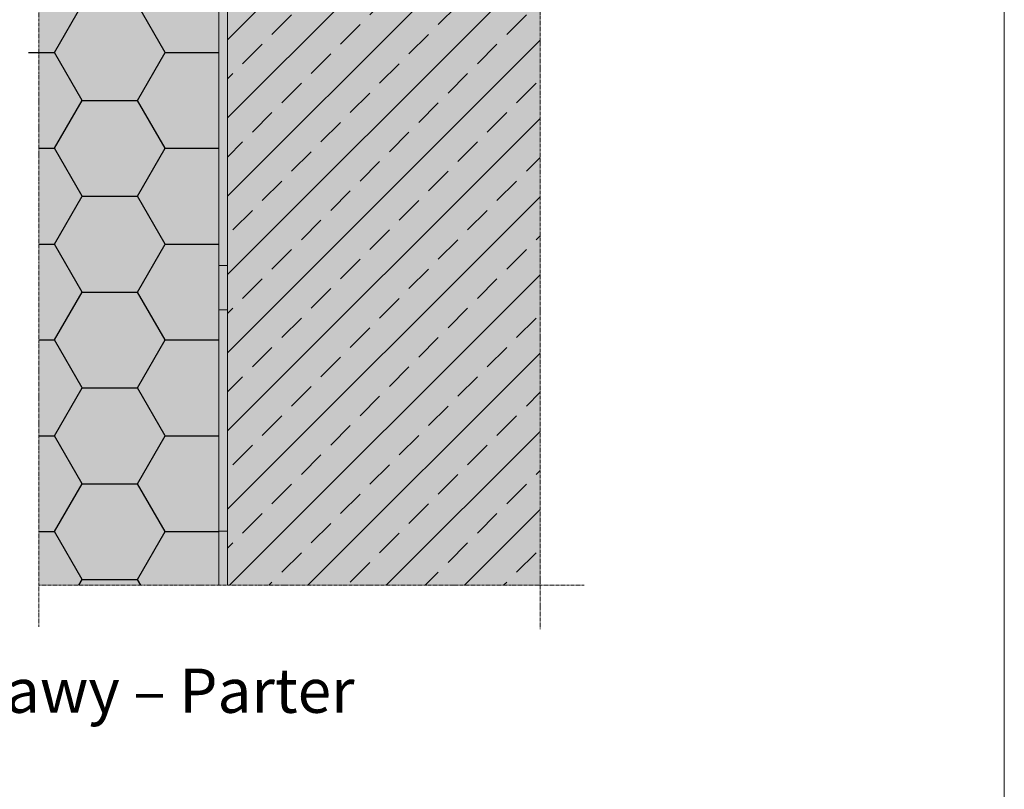
# Model space of a CAD drawing. Units: inches. Extents: x -8427 to 8781, y 20182 to 22423.
# Drawn here: x -4174 to -3951, y 21912 to 22086 of the extents above; entities that cross this region are included whole.
import ezdxf

# ---------------------------------------------------------------- set-up
doc = ezdxf.new("R2010")
doc.units = ezdxf.units.IN
doc.header["$LTSCALE"] = 0.25
doc.header["$MEASUREMENT"] = 0
doc.linetypes.add('DASHDOT', pattern=[1, 0.5, -0.25, 0, -0.25])
doc.layers.add('Etex-0-Viewports', color=2, linetype='Continuous', lineweight=9, plot=False)
for name, color, linetype in [('Etex-Insulation', 252, 'Continuous'), ('Etex-Text-legends-PL', 7, 'Continuous'), ('Etex-Wall structure concrete ISO', 252, 'Continuous')]:
    doc.layers.add(name, color=color, linetype=linetype)
doc.layers.add('Etex-Solid Hatch insulation', color=7, linetype='Continuous', true_color=0xffffeb)
doc.layers.add('Etex-Solid Hatch wall (masonry-concrete)', color=7, linetype='Continuous', true_color=0xe8e8e8)
doc.layers.add('Etex-Systemlines-Centerlines', color=252, linetype='DASHDOT', lineweight=13)
doc.layers.add('Etex-Window and roof components', color=252, linetype='Continuous', lineweight=13)
doc.styles.add('style Equitone', font='trebuc.ttf')

msp = doc.modelspace()

# ---------------------------------------------------------------- hatches: boundary and pattern name
at = {"layer": 'Etex-Insulation', "ltscale": 100}
h = msp.add_hatch(dxfattribs=at)
h.set_pattern_fill('HONEY', color=256, scale=100)
h.set_pattern_definition([(0, (-19553.543, 8806.756), (18.75, 10.8253175), [12.5, -25]), (120, (-19553.543, 8806.756), (-18.75, 10.8253175), [12.5, -25]), (60, (-19553.543, 8806.756), (4e-15, 21.650635), [-25, 12.5])])
edge = h.paths.add_edge_path(flags=16)
edge.add_arc((-4216.3, 22014.88), 0.75, 0, 360)
h.paths.add_polyline_path([(-4169.55, 21958.22), (-4128.93, 21958.22), (-4128.93, 22147.45), (-4169.55, 22147.45), (-4169.55, 22083.34), (-4173.08, 22079.8), (-4166.01, 22072.73), (-4169.55, 22069.19)])
h.paths.add_polyline_path([(-4228.93, 21958.22), (-4179.55, 21958.22), (-4179.55, 22069.19), (-4176.01, 22072.73), (-4183.08, 22079.8), (-4179.55, 22083.34), (-4179.55, 22147.45), (-4228.93, 22147.45)])
at = {"layer": 'Etex-Insulation', "ltscale": 150}
h = msp.add_hatch(color=256, dxfattribs=at)
h.dxf.hatch_style = 1
h.paths.add_polyline_path([(-4126.93, 21981.28), (-4128.93, 21981.28), (-4128.93, 21971.28), (-4128.93, 21958.22), (-4126.93, 21958.22)])
at = {"layer": 'Etex-Solid Hatch insulation', "ltscale": 100}
h = msp.add_hatch(color=256, dxfattribs=at)
h.dxf.hatch_style = 1
h.paths.add_polyline_path([(-4169.55, 21958.22), (-4128.93, 21958.22), (-4128.93, 22147.45), (-4169.55, 22147.45), (-4169.55, 22133.34), (-4173.08, 22129.8), (-4166.01, 22122.73), (-4169.55, 22119.19)])
h.paths.add_polyline_path([(-4228.93, 21958.22), (-4179.55, 21958.22), (-4179.55, 22119.19), (-4176.01, 22122.73), (-4183.08, 22129.8), (-4179.55, 22133.34), (-4179.55, 22147.45), (-4228.93, 22147.45)])
at = {"layer": 'Etex-Solid Hatch wall (masonry-concrete)', "ltscale": 100}
h = msp.add_hatch(color=256, dxfattribs=at)
h.dxf.hatch_style = 1
h.paths.add_polyline_path([(-4056.33, 22331.77), (-4128.93, 22331.77), (-4128.93, 22280.58), (-4128.86, 22280.57), (-4128.86, 22280.57), (-4128.86, 22280.57), (-4125.68, 22279.89), (-4061.56, 22279.89), (-4058.54, 22274.67), (-4061.56, 22269.44), (-4125.68, 22269.44), (-4128.86, 22268.77), (-4128.86, 22268.77), (-4128.93, 21958.22), (-4056.33, 21958.22)])
at = {"layer": 'Etex-Wall structure concrete ISO', "ltscale": 100}
h = msp.add_hatch(dxfattribs=at)
h.set_pattern_fill('ANSI33', color=256, scale=50)
h.set_pattern_definition([(45, (-20124.025, 8806.756), (-8.838835, 8.838835), []), (45, (-20115.186, 8806.756), (-8.838835, 8.838835), [6.25, -3.125])])
h.paths.add_polyline_path([(-4126.93, 21958.22), (-4056.33, 21958.22), (-4056.33, 22145.45), (-4126.93, 22145.45)])
at = {"layer": 'Etex-Window and roof components', "ltscale": 150}
h = msp.add_hatch(color=256, dxfattribs=at)
h.dxf.hatch_style = 1
h.paths.add_polyline_path([(-4118.93, 22147.45), (-4128.93, 22147.45), (-4128.93, 22145.45), (-4118.93, 22145.45)])
h.paths.add_polyline_path([(-4108.93, 22147.45), (-4118.93, 22147.45), (-4118.93, 22145.45), (-4108.93, 22145.45)])
h.paths.add_polyline_path([(-4098.93, 22147.45), (-4108.93, 22147.45), (-4108.93, 22145.45), (-4098.93, 22145.45)])
h.paths.add_polyline_path([(-4058.93, 22147.45), (-4068.93, 22147.45), (-4068.93, 22145.45), (-4058.93, 22145.45)])
h.paths.add_polyline_path([(-4126.93, 22145.45), (-4128.93, 22145.45), (-4128.93, 22142.45), (-4128.93, 22140.45), (-4126.93, 22140.45)])
h.paths.add_polyline_path([(-4126.93, 22140.45), (-4128.93, 22140.45), (-4128.93, 22130.45), (-4126.93, 22130.45)])
h.paths.add_polyline_path([(-4126.93, 22130.45), (-4128.93, 22130.45), (-4128.93, 22120.45), (-4126.93, 22120.45)])
h.paths.add_polyline_path([(-4126.93, 22090.45), (-4128.93, 22090.45), (-4128.93, 22080.45), (-4126.93, 22080.45)])
h.paths.add_polyline_path([(-4126.93, 22080.45), (-4128.93, 22080.45), (-4128.93, 22070.45), (-4126.93, 22070.45)])
h.paths.add_polyline_path([(-4126.93, 22070.45), (-4128.93, 22070.45), (-4128.93, 22060.45), (-4126.93, 22060.45)])
h.paths.add_polyline_path([(-4126.93, 22030.45), (-4128.93, 22030.45), (-4128.93, 22020.45), (-4126.93, 22020.45)])
h.paths.add_polyline_path([(-4126.93, 22020.45), (-4128.93, 22020.45), (-4128.93, 22010.45), (-4126.93, 22010.45)])
h.paths.add_polyline_path([(-4126.93, 22010.45), (-4128.93, 22010.45), (-4128.93, 22000.45), (-4126.93, 22000.45)])
h.paths.add_polyline_path([(-4056.33, 22145.45), (-4056.33, 22147.45), (-4058.93, 22147.45), (-4058.93, 22145.45)])

# ---------------------------------------------------------------- linework, layer by layer
at = {"layer": 'Etex-0-Viewports', "ltscale": 100}
msp.add_lwpolyline([(-4647.47, 22372.94), (-3951.47, 22372.94), (-3951.47, 21412.94), (-4647.47, 21412.94)], close=True, dxfattribs=at)
at = {"layer": 'Etex-Systemlines-Centerlines'}
for p, q in [((-4056.33, 22341.77), (-4056.33, 21948.22)), ((-4169.55, 22119.19), (-4169.55, 21948.78)), ((-4169.55, 21958.22), (-4128.93, 21958.22)), ((-4169.55, 21958.22), (-4046.33, 21958.22))]:
    msp.add_line(p, q, dxfattribs=at)
at = {"layer": 'Etex-Window and roof components', "ltscale": 50}
for p, q in [((-4128.93, 22147.45), (-4128.93, 21958.22)), ((-4126.93, 21958.22), (-4126.93, 22145.45))]:
    msp.add_line(p, q, dxfattribs=at)
at = {"layer": 'Etex-Window and roof components'}
for p, q in [((-4128.93, 22030.45), (-4128.93, 22020.45)), ((-4126.93, 22030.45), (-4128.93, 22030.45)), ((-4126.93, 22020.45), (-4126.93, 22030.45)), ((-4128.93, 22020.45), (-4126.93, 22020.45)), ((-4128.93, 21970.45), (-4128.93, 21960.45)), ((-4126.93, 21970.45), (-4128.93, 21970.45)), ((-4126.93, 21960.45), (-4126.93, 21970.45))]:
    msp.add_line(p, q, dxfattribs=at)

# ---------------------------------------------------------------- texts
at = {"layer": 'Etex-Text-legends-PL', "insert": (-4201.88, 21934.41), "char_height": 10, "attachment_point": 5, "style": 'style Equitone'}
msp.add_mtext_dynamic_manual_height_columns('Detal 8 - Detal podstawy – Parter', width=259.6349, gutter_width=25, heights=[0], dxfattribs=at)

doc.saveas('drawing.dxf')
